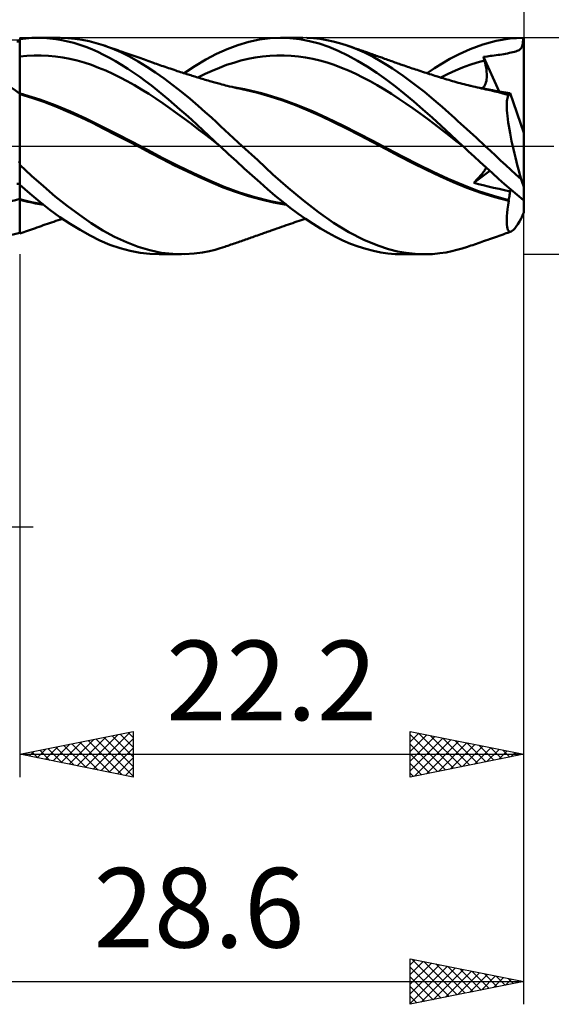
# Model space of a CAD drawing. Units: millimetres. Extents: x -64 to 79, y -39 to 42.
# Drawn here: x 7 to 30, y -38 to 6 of the extents above; entities that cross this region are included whole.
import ezdxf
from ezdxf.enums import TextEntityAlignment as Align

# ---------------------------------------------------------------- set-up
doc = ezdxf.new("R2010")
doc.units = ezdxf.units.MM
doc.header["$LTSCALE"] = 4.8
doc.linetypes.add('LONGDASH_DASH', pattern=[0.85, 0.4, -0.2, 0.05, -0.2])
for name, color, linetype in [('1', 4, 'CONTINUOUS'), ('2', 7, 'CONTINUOUS'), ('4', 2, 'LONGDASH_DASH'), ('CUT', 1, 'CONTINUOUS'), ('NOCUT', 7, 'CONTINUOUS'), ('SK2', 7, 'CONTINUOUS'), ('SK4', 2, 'LONGDASH_DASH')]:
    doc.layers.add(name, color=color, linetype=linetype)
doc.styles.get("Standard").update_dxf_attribs({"font": 'Monospac821 BT'})

msp = doc.modelspace()

# ---------------------------------------------------------------- linework, layer by layer
at = {"layer": '1', "color": 4, "linetype": 'CONTINUOUS', "lineweight": 50}
for p, q in [((6.6, 4.602), (6.471, 4.602)), ((6.6, 4.703), (6.736, 4.722)), ((6.6, 4.702), (6.6, 4.703)), ((6.6, 4.703), (6.6, 4.703)), ((6.6, 4.701), (6.6, 4.702)), ((6.6, 4.7), (6.6, 4.701)), ((6.6, 4.699), (6.6, 4.7)), ((6.6, 4.59), (6.6, 4.699)), ((6.6, 4.685), (6.6, 4.699)), ((6.6, 4.698), (6.6, 4.699)), ((6.6, 4.59), (6.6, 4.698)), ((6.6, 4.602), (6.6, 4.698)), ((6.6, 4.671), (6.6, 4.685)), ((6.6, 4.657), (6.6, 4.671)), ((6.6, 4.644), (6.6, 4.657)), ((6.6, 4.63), (6.6, 4.644)), ((6.6, 4.616), (6.6, 4.63)), ((6.6, 4.602), (6.6, 4.616)), ((6.6, 4.507), (6.6, 4.602)), ((6.6, 4.481), (6.6, 4.59)), ((6.6, 4.481), (6.6, 4.59)), ((6.6, 4.412), (6.6, 4.507)), ((6.601, 4.372), (6.6, 4.481)), ((6.601, 4.372), (6.6, 4.481)), ((6.6, 4.317), (6.6, 4.412)), ((6.601, 4.263), (6.601, 4.372)), ((6.601, 4.263), (6.601, 4.372)), ((6.736, 4.722), (6.872, 4.736)), ((6.872, 4.736), (7.005, 4.748)), ((7.005, 4.748), (7.138, 4.756)), ((7.138, 4.756), (7.27, 4.761)), ((7.27, 4.761), (7.4, 4.762)), ((7.399, 4.762), (8.375, 4.762)), ((7.662, 4.756), (7.4, 4.762)), ((7.925, 4.737), (7.662, 4.756)), ((8.189, 4.705), (7.925, 4.737)), ((8.454, 4.661), (8.189, 4.705)), ((8.717, 4.752), (8.398, 4.762)), ((8.72, 4.604), (8.454, 4.661)), ((9.036, 4.723), (8.717, 4.752)), ((8.986, 4.535), (8.72, 4.604)), ((9.252, 4.454), (8.986, 4.535)), ((9.354, 4.677), (9.036, 4.723)), ((9.516, 4.361), (9.252, 4.454)), ((9.666, 4.613), (9.354, 4.677)), ((9.778, 4.257), (9.516, 4.361)), ((9.974, 4.532), (9.666, 4.613)), ((10.283, 4.433), (9.974, 4.532)), ((10.667, 4.29), (10.283, 4.433)), ((10.375, 4.402), (10.283, 4.433)), ((10.467, 4.37), (10.375, 4.402)), ((10.558, 4.338), (10.467, 4.37)), ((10.65, 4.307), (10.558, 4.338)), ((15.738, 4.266), (16.216, 4.444)), ((16.216, 4.444), (16.695, 4.584)), ((16.695, 4.584), (17.169, 4.683)), ((17.169, 4.683), (17.628, 4.742)), ((17.628, 4.742), (18.081, 4.762)), ((18.506, 4.747), (18.081, 4.762)), ((18.092, 4.762), (19.076, 4.762)), ((18.934, 4.698), (18.506, 4.747)), ((19.362, 4.618), (18.934, 4.698)), ((19.545, 4.743), (19.254, 4.76)), ((19.789, 4.505), (19.362, 4.618)), ((19.836, 4.711), (19.545, 4.743)), ((20.21, 4.361), (19.789, 4.505)), ((20.122, 4.663), (19.836, 4.711)), ((20.405, 4.601), (20.122, 4.663)), ((20.628, 4.187), (20.21, 4.361)), ((20.691, 4.524), (20.405, 4.601)), ((20.979, 4.433), (20.691, 4.524)), ((21.383, 4.284), (20.979, 4.433)), ((21.065, 4.404), (20.979, 4.433)), ((21.152, 4.375), (21.065, 4.404)), ((21.238, 4.345), (21.152, 4.375)), ((21.324, 4.316), (21.238, 4.345)), ((26.439, 4.267), (26.998, 4.47)), ((26.998, 4.47), (27.592, 4.63)), ((27.592, 4.63), (28.182, 4.729)), ((28.182, 4.729), (28.784, 4.762)), ((28.69, 4.31), (28.712, 4.349)), ((28.712, 4.349), (28.729, 4.394)), ((28.729, 4.394), (28.744, 4.447)), ((28.744, 4.447), (28.757, 4.51)), ((28.757, 4.51), (28.768, 4.584)), ((28.768, 4.584), (28.777, 4.67)), ((28.777, 4.67), (28.784, 4.762)), ((28.8, 0.575), (28.8, 4.762)), ((6.6, 4.222), (6.6, 4.317)), ((6.6, 4.127), (6.6, 4.222)), ((6.6, 4.032), (6.6, 4.127)), ((6.6, 3.937), (6.6, 4.032)), ((6.6, 3.937), (6.6, 3.937)), ((6.6, 3.937), (6.6, 3.937)), ((6.6, 3.937), (6.6, 3.937)), ((6.6, 3.937), (6.6, 3.937)), ((6.6, 3.937), (6.6, 3.937)), ((6.6, 3.937), (6.6, 3.937)), ((6.6, 3.937), (6.6, 3.937)), ((6.6, 3.937), (6.6, 3.937)), ((6.6, 3.937), (6.6, 3.937)), ((6.6, 3.937), (6.6, 3.937)), ((6.6, 3.937), (6.6, 3.937)), ((6.6, 3.937), (6.601, 3.937)), ((6.6, 3.937), (6.6, 3.937)), ((6.6, 3.788), (6.6, 3.937)), ((6.601, 4.155), (6.601, 4.263)), ((6.601, 4.155), (6.601, 4.263)), ((6.601, 4.046), (6.601, 4.155)), ((6.601, 4.046), (6.601, 4.155)), ((6.602, 3.937), (6.601, 4.046)), ((6.602, 3.937), (6.601, 4.046)), ((6.601, 3.937), (6.601, 3.937)), ((6.601, 3.937), (6.601, 3.937)), ((6.601, 3.937), (6.601, 3.937)), ((6.601, 3.937), (6.601, 3.937)), ((6.601, 3.937), (6.601, 3.937)), ((6.601, 3.937), (6.601, 3.937)), ((6.601, 3.937), (6.601, 3.937)), ((6.601, 3.937), (6.601, 3.937)), ((6.601, 3.937), (6.601, 3.937)), ((6.601, 3.937), (6.601, 3.937)), ((6.601, 3.937), (6.601, 3.937)), ((6.601, 3.937), (6.601, 3.937)), ((6.601, 3.937), (6.602, 3.937)), ((6.601, 3.937), (6.601, 3.937)), ((6.601, 3.937), (6.601, 3.937)), ((6.601, 3.937), (6.601, 3.937)), ((6.601, 3.937), (6.601, 3.937)), ((6.601, 3.937), (6.601, 3.937)), ((6.601, 3.937), (6.601, 3.937)), ((6.601, 3.937), (6.601, 3.937)), ((6.601, 3.937), (6.601, 3.937)), ((6.601, 3.937), (6.601, 3.937)), ((6.601, 3.937), (6.601, 3.937)), ((6.601, 3.937), (6.601, 3.937)), ((6.601, 3.937), (6.601, 3.937)), ((6.601, 3.937), (6.601, 3.937)), ((6.602, 3.937), (6.917, 3.968)), ((6.602, 3.777), (6.602, 3.937)), ((6.602, 3.777), (6.602, 3.937)), ((6.602, 3.937), (6.602, 3.937)), ((6.602, 3.937), (6.602, 3.937)), ((6.602, 3.937), (6.602, 3.937)), ((6.602, 3.937), (6.602, 3.937)), ((6.917, 3.968), (7.233, 3.983)), ((7.233, 3.983), (7.549, 3.984)), ((7.865, 3.968), (7.549, 3.984)), ((8.181, 3.938), (7.865, 3.968)), ((8.497, 3.893), (8.181, 3.938)), ((10.036, 4.141), (9.778, 4.257)), ((10.296, 4.014), (10.036, 4.141)), ((10.56, 3.876), (10.296, 4.014)), ((10.742, 4.275), (10.65, 4.307)), ((11.053, 4.123), (10.667, 4.29)), ((10.834, 4.243), (10.742, 4.275)), ((10.925, 4.212), (10.834, 4.243)), ((11.017, 4.18), (10.925, 4.212)), ((11.066, 4.163), (11.017, 4.18)), ((11.44, 3.933), (11.053, 4.123)), ((11.152, 4.133), (11.066, 4.163)), ((11.238, 4.103), (11.152, 4.133)), ((11.324, 4.073), (11.238, 4.103)), ((11.41, 4.043), (11.324, 4.073)), ((11.496, 4.013), (11.41, 4.043)), ((11.825, 3.722), (11.44, 3.933)), ((11.582, 3.983), (11.496, 4.013)), ((11.667, 3.953), (11.582, 3.983)), ((11.753, 3.923), (11.667, 3.953)), ((11.852, 3.888), (11.753, 3.923)), ((14.798, 3.801), (15.265, 4.051)), ((15.265, 4.051), (15.738, 4.266)), ((16.979, 3.891), (17.295, 3.937)), ((17.295, 3.937), (17.611, 3.968)), ((17.611, 3.968), (17.927, 3.984)), ((17.927, 3.984), (18.243, 3.984)), ((18.559, 3.969), (18.243, 3.984)), ((18.875, 3.938), (18.559, 3.969)), ((19.191, 3.894), (18.875, 3.938)), ((21.054, 3.983), (20.628, 4.187)), ((21.482, 3.753), (21.054, 3.983)), ((21.379, 4.297), (21.324, 4.316)), ((21.434, 4.278), (21.379, 4.297)), ((21.786, 4.108), (21.383, 4.284)), ((21.49, 4.259), (21.434, 4.278)), ((21.545, 4.24), (21.49, 4.259)), ((21.6, 4.221), (21.545, 4.24)), ((21.655, 4.202), (21.6, 4.221)), ((21.711, 4.183), (21.655, 4.202)), ((21.766, 4.163), (21.711, 4.183)), ((21.839, 4.138), (21.766, 4.163)), ((22.164, 3.921), (21.786, 4.108)), ((21.913, 4.112), (21.839, 4.138)), ((21.987, 4.086), (21.913, 4.112)), ((22.06, 4.061), (21.987, 4.086)), ((22.121, 4.039), (22.06, 4.061)), ((22.182, 4.018), (22.121, 4.039)), ((22.497, 3.735), (22.164, 3.921)), ((22.243, 3.996), (22.182, 4.018)), ((22.305, 3.975), (22.243, 3.996)), ((22.366, 3.953), (22.305, 3.975)), ((22.427, 3.931), (22.366, 3.953)), ((22.488, 3.91), (22.427, 3.931)), ((22.549, 3.888), (22.488, 3.91)), ((25.541, 3.83), (25.951, 4.047)), ((25.951, 4.047), (26.439, 4.267)), ((27.03, 3.917), (27.109, 3.929)), ((27.036, 3.895), (27.03, 3.917)), ((27.718, 2.395), (27.03, 3.917)), ((27.109, 3.929), (27.186, 3.941)), ((27.186, 3.941), (27.259, 3.951)), ((27.259, 3.951), (27.333, 3.962)), ((27.333, 3.962), (27.412, 3.972)), ((27.412, 3.972), (27.502, 3.984)), ((27.502, 3.984), (27.59, 3.995)), ((27.59, 3.995), (27.672, 4.006)), ((27.672, 4.006), (27.755, 4.017)), ((27.755, 4.017), (27.837, 4.029)), ((27.837, 4.029), (27.92, 4.043)), ((27.92, 4.043), (28.003, 4.059)), ((28.003, 4.059), (28.085, 4.075)), ((28.085, 4.075), (28.167, 4.093)), ((28.167, 4.093), (28.25, 4.111)), ((28.25, 4.111), (28.328, 4.128)), ((28.328, 4.128), (28.397, 4.146)), ((28.397, 4.146), (28.459, 4.163)), ((28.459, 4.163), (28.513, 4.181)), ((28.513, 4.181), (28.56, 4.201)), ((28.56, 4.201), (28.601, 4.223)), ((28.601, 4.223), (28.636, 4.248)), ((28.636, 4.248), (28.665, 4.277)), ((28.665, 4.277), (28.69, 4.31)), ((6.6, 3.643), (6.6, 3.788)), ((6.6, 3.501), (6.6, 3.643)), ((6.6, 3.364), (6.6, 3.501)), ((6.602, 3.62), (6.602, 3.777)), ((6.602, 3.62), (6.602, 3.777)), ((6.603, 3.468), (6.602, 3.62)), ((6.603, 3.468), (6.602, 3.62)), ((6.603, 3.322), (6.603, 3.468)), ((6.603, 3.322), (6.603, 3.468)), ((8.813, 3.833), (8.497, 3.893)), ((9.129, 3.759), (8.813, 3.833)), ((9.444, 3.67), (9.129, 3.759)), ((9.76, 3.567), (9.444, 3.67)), ((10.076, 3.447), (9.76, 3.567)), ((10.825, 3.728), (10.56, 3.876)), ((11.091, 3.57), (10.825, 3.728)), ((11.357, 3.403), (11.091, 3.57)), ((12.208, 3.488), (11.825, 3.722)), ((11.932, 3.86), (11.852, 3.888)), ((12.012, 3.832), (11.932, 3.86)), ((12.091, 3.803), (12.012, 3.832)), ((12.171, 3.775), (12.091, 3.803)), ((12.251, 3.747), (12.171, 3.775)), ((12.583, 3.237), (12.208, 3.488)), ((12.33, 3.718), (12.251, 3.747)), ((12.41, 3.69), (12.33, 3.718)), ((12.49, 3.661), (12.41, 3.69)), ((12.558, 3.637), (12.49, 3.661)), ((12.626, 3.613), (12.558, 3.637)), ((12.701, 3.586), (12.626, 3.613)), ((12.776, 3.56), (12.701, 3.586)), ((12.851, 3.533), (12.776, 3.56)), ((12.926, 3.507), (12.851, 3.533)), ((13.001, 3.482), (12.926, 3.507)), ((13.076, 3.456), (13.001, 3.482)), ((13.841, 3.203), (14.321, 3.517)), ((14.321, 3.517), (14.798, 3.801)), ((15.4, 3.447), (15.716, 3.565)), ((15.716, 3.565), (16.031, 3.667)), ((16.031, 3.667), (16.347, 3.756)), ((16.347, 3.756), (16.663, 3.83)), ((16.663, 3.83), (16.979, 3.891)), ((19.507, 3.834), (19.191, 3.894)), ((19.823, 3.76), (19.507, 3.834)), ((20.139, 3.67), (19.823, 3.76)), ((20.455, 3.565), (20.139, 3.67)), ((20.771, 3.447), (20.455, 3.565)), ((21.911, 3.497), (21.482, 3.753)), ((22.334, 3.219), (21.911, 3.497)), ((22.785, 3.561), (22.497, 3.735)), ((22.611, 3.866), (22.549, 3.888)), ((22.673, 3.843), (22.611, 3.866)), ((22.735, 3.821), (22.673, 3.843)), ((22.796, 3.799), (22.735, 3.821)), ((23.027, 3.404), (22.785, 3.561)), ((22.862, 3.775), (22.796, 3.799)), ((22.927, 3.752), (22.862, 3.775)), ((22.992, 3.728), (22.927, 3.752)), ((23.058, 3.705), (22.992, 3.728)), ((23.123, 3.682), (23.058, 3.705)), ((23.188, 3.658), (23.123, 3.682)), ((23.254, 3.635), (23.188, 3.658)), ((23.319, 3.613), (23.254, 3.635)), ((23.372, 3.594), (23.319, 3.613)), ((23.426, 3.575), (23.372, 3.594)), ((23.479, 3.557), (23.426, 3.575)), ((23.533, 3.538), (23.479, 3.557)), ((23.604, 3.514), (23.533, 3.538)), ((23.675, 3.49), (23.604, 3.514)), ((23.747, 3.465), (23.675, 3.49)), ((24.874, 3.424), (25.203, 3.631)), ((25.203, 3.631), (25.541, 3.83)), ((26.11, 3.453), (26.43, 3.57)), ((26.43, 3.57), (26.751, 3.673)), ((26.751, 3.673), (27.072, 3.762)), ((27.042, 3.873), (27.036, 3.895)), ((27.048, 3.851), (27.042, 3.873)), ((27.054, 3.828), (27.048, 3.851)), ((27.06, 3.806), (27.054, 3.828)), ((27.066, 3.784), (27.06, 3.806)), ((27.072, 3.762), (27.066, 3.784)), ((27.099, 3.657), (27.072, 3.762)), ((27.122, 3.554), (27.099, 3.657)), ((27.142, 3.455), (27.122, 3.554)), ((6.6, 3.232), (6.6, 3.364)), ((6.6, 3.107), (6.6, 3.232)), ((6.6, 2.988), (6.6, 3.107)), ((6.603, 3.182), (6.603, 3.322)), ((6.603, 3.182), (6.603, 3.322)), ((6.604, 3.05), (6.603, 3.182)), ((6.604, 3.049), (6.603, 3.182)), ((6.604, 2.926), (6.604, 3.05)), ((6.604, 2.926), (6.604, 3.049)), ((10.392, 3.316), (10.076, 3.447)), ((10.708, 3.173), (10.392, 3.316)), ((11.024, 3.019), (10.708, 3.173)), ((11.623, 3.227), (11.357, 3.403)), ((11.887, 3.043), (11.623, 3.227)), ((12.146, 2.853), (11.887, 3.043)), ((12.959, 2.967), (12.583, 3.237)), ((13.151, 3.43), (13.076, 3.456)), ((13.226, 3.405), (13.151, 3.43)), ((13.315, 3.375), (13.226, 3.405)), ((13.403, 3.346), (13.315, 3.375)), ((13.473, 3.323), (13.403, 3.346)), ((13.543, 3.3), (13.473, 3.323)), ((13.613, 3.277), (13.543, 3.3)), ((13.683, 3.254), (13.613, 3.277)), ((13.753, 3.232), (13.683, 3.254)), ((13.822, 3.209), (13.753, 3.232)), ((13.892, 3.187), (13.822, 3.209)), ((13.962, 3.165), (13.892, 3.187)), ((14.019, 3.147), (13.962, 3.165)), ((14.077, 3.129), (14.019, 3.147)), ((14.134, 3.111), (14.077, 3.129)), ((14.191, 3.093), (14.134, 3.111)), ((14.254, 3.074), (14.191, 3.093)), ((14.318, 3.054), (14.254, 3.074)), ((14.381, 3.035), (14.318, 3.054)), ((14.445, 3.015), (14.381, 3.035)), ((14.452, 3.013), (14.768, 3.169)), ((14.768, 3.169), (15.084, 3.314)), ((15.084, 3.314), (15.4, 3.447)), ((21.087, 3.317), (20.771, 3.447)), ((21.403, 3.175), (21.087, 3.317)), ((21.719, 3.022), (21.403, 3.175)), ((22.745, 2.924), (22.334, 3.219)), ((23.259, 3.247), (23.027, 3.404)), ((23.493, 3.085), (23.259, 3.247)), ((23.727, 2.916), (23.493, 3.085)), ((23.818, 3.441), (23.747, 3.465)), ((23.89, 3.417), (23.818, 3.441)), ((23.961, 3.393), (23.89, 3.417)), ((24.032, 3.37), (23.961, 3.393)), ((24.104, 3.346), (24.032, 3.37)), ((24.186, 3.319), (24.104, 3.346)), ((24.269, 3.292), (24.186, 3.319)), ((24.346, 3.266), (24.269, 3.292)), ((24.424, 3.241), (24.346, 3.266)), ((24.502, 3.216), (24.424, 3.241)), ((24.579, 3.192), (24.502, 3.216)), ((24.542, 3.203), (24.874, 3.424)), ((24.657, 3.167), (24.579, 3.192)), ((24.734, 3.142), (24.657, 3.167)), ((24.812, 3.118), (24.734, 3.142)), ((24.889, 3.093), (24.812, 3.118)), ((24.947, 3.075), (24.889, 3.093)), ((25.005, 3.057), (24.947, 3.075)), ((25.087, 3.032), (25.005, 3.057)), ((25.147, 3.013), (25.468, 3.174)), ((25.468, 3.174), (25.789, 3.321)), ((25.789, 3.321), (26.11, 3.453)), ((27.157, 3.359), (27.142, 3.455)), ((27.168, 3.266), (27.157, 3.359)), ((27.174, 3.177), (27.168, 3.266)), ((27.177, 3.092), (27.174, 3.177)), ((27.175, 3.011), (27.177, 3.092)), ((6.6, 2.878), (6.6, 2.988)), ((6.6, 2.775), (6.6, 2.878)), ((6.6, 2.682), (6.6, 2.775)), ((6.6, 2.598), (6.6, 2.682)), ((6.604, 2.811), (6.604, 2.926)), ((6.604, 2.811), (6.604, 2.926)), ((6.604, 2.705), (6.604, 2.811)), ((6.604, 2.705), (6.604, 2.811)), ((6.604, 2.609), (6.604, 2.705)), ((6.604, 2.609), (6.604, 2.705)), ((6.605, 2.527), (6.604, 2.609)), ((6.605, 2.527), (6.604, 2.609)), ((11.34, 2.855), (11.024, 3.019)), ((11.656, 2.679), (11.34, 2.855)), ((11.971, 2.493), (11.656, 2.679)), ((12.401, 2.658), (12.146, 2.853)), ((12.651, 2.457), (12.401, 2.658)), ((13.34, 2.682), (12.959, 2.967)), ((13.722, 2.384), (13.34, 2.682)), ((14.508, 2.996), (14.445, 3.015)), ((14.572, 2.977), (14.508, 2.996)), ((14.635, 2.958), (14.572, 2.977)), ((14.698, 2.939), (14.635, 2.958)), ((14.766, 2.919), (14.698, 2.939)), ((14.834, 2.899), (14.766, 2.919)), ((14.902, 2.879), (14.834, 2.899)), ((14.97, 2.86), (14.902, 2.879)), ((15.028, 2.843), (14.97, 2.86)), ((15.086, 2.826), (15.028, 2.843)), ((15.144, 2.809), (15.086, 2.826)), ((15.202, 2.793), (15.144, 2.809)), ((15.26, 2.777), (15.202, 2.793)), ((15.319, 2.761), (15.26, 2.777)), ((15.377, 2.745), (15.319, 2.761)), ((15.435, 2.729), (15.377, 2.745)), ((15.511, 2.709), (15.435, 2.729)), ((15.588, 2.689), (15.511, 2.709)), ((15.665, 2.67), (15.588, 2.689)), ((15.742, 2.65), (15.665, 2.67)), ((15.849, 2.624), (15.742, 2.65)), ((15.956, 2.598), (15.849, 2.624)), ((22.035, 2.858), (21.719, 3.022)), ((22.351, 2.681), (22.035, 2.858)), ((22.667, 2.492), (22.351, 2.681)), ((23.146, 2.615), (22.745, 2.924)), ((23.549, 2.292), (23.146, 2.615)), ((23.961, 2.743), (23.727, 2.916)), ((24.195, 2.563), (23.961, 2.743)), ((25.169, 3.007), (25.087, 3.032)), ((25.251, 2.981), (25.169, 3.007)), ((25.333, 2.956), (25.251, 2.981)), ((25.415, 2.932), (25.333, 2.956)), ((25.496, 2.907), (25.415, 2.932)), ((25.578, 2.883), (25.496, 2.907)), ((25.66, 2.859), (25.578, 2.883)), ((25.741, 2.836), (25.66, 2.859)), ((25.829, 2.811), (25.741, 2.836)), ((25.916, 2.787), (25.829, 2.811)), ((26.004, 2.763), (25.916, 2.787)), ((26.091, 2.74), (26.004, 2.763)), ((26.178, 2.717), (26.091, 2.74)), ((26.266, 2.694), (26.178, 2.717)), ((26.353, 2.672), (26.266, 2.694)), ((26.441, 2.651), (26.353, 2.672)), ((26.478, 2.642), (26.441, 2.651)), ((26.571, 2.619), (26.478, 2.642)), ((26.665, 2.597), (26.571, 2.619)), ((27.009, 2.578), (27.051, 2.62)), ((27.051, 2.62), (27.087, 2.671)), ((27.087, 2.671), (27.116, 2.729)), ((27.116, 2.729), (27.139, 2.792)), ((27.139, 2.792), (27.156, 2.861)), ((27.156, 2.861), (27.168, 2.934)), ((27.168, 2.934), (27.175, 3.011)), ((6.6, 2.524), (6.6, 2.598)), ((6.6, 2.461), (6.6, 2.524)), ((6.6, 2.409), (6.6, 2.461)), ((6.6, 2.368), (6.6, 2.409)), ((6.6, 2.338), (6.6, 2.368)), ((6.6, 2.32), (6.6, 2.338)), ((6.6, 2.315), (6.6, 2.32)), ((6.601, 2.316), (6.6, 2.316)), ((6.6, 2.313), (6.6, 2.316)), ((6.6, 2.311), (6.6, 2.313)), ((6.6, 2.308), (6.6, 2.311)), ((6.6, 2.305), (6.6, 2.308)), ((6.6, 2.302), (6.6, 2.305)), ((6.6, 2.3), (6.6, 2.302)), ((6.6, 2.297), (6.6, 2.3)), ((6.6, 2.182), (6.6, 2.297)), ((6.601, 2.287), (6.6, 2.287)), ((6.6, -3.854), (6.6, 2.182)), ((6.604, 2.315), (6.601, 2.316)), ((6.601, 2.286), (6.601, 2.287)), ((6.602, 2.286), (6.601, 2.286)), ((6.603, 2.286), (6.602, 2.286)), ((6.604, 2.286), (6.603, 2.286)), ((6.604, 2.315), (6.604, 2.315)), ((6.639, 2.306), (6.604, 2.315)), ((6.604, 2.286), (6.604, 2.315)), ((7.138, 2.124), (6.604, 2.286)), ((6.604, 2.286), (6.604, 2.286)), ((6.604, 2.249), (6.604, 2.286)), ((6.604, 2.249), (6.604, 2.286)), ((6.604, 2.202), (6.604, 2.249)), ((6.604, 2.202), (6.604, 2.249)), ((6.604, 2.144), (6.604, 2.202)), ((6.604, 2.144), (6.604, 2.202)), ((6.605, 2.457), (6.605, 2.527)), ((6.605, 2.457), (6.605, 2.527)), ((6.605, 2.4), (6.605, 2.457)), ((6.605, 2.4), (6.605, 2.457)), ((6.605, 2.357), (6.605, 2.4)), ((6.605, 2.357), (6.605, 2.4)), ((6.605, 2.329), (6.605, 2.357)), ((6.605, 2.329), (6.605, 2.357)), ((6.605, 2.315), (6.605, 2.329)), ((6.605, 2.315), (6.605, 2.329)), ((6.673, 2.297), (6.639, 2.306)), ((6.707, 2.287), (6.673, 2.297)), ((6.741, 2.278), (6.707, 2.287)), ((6.775, 2.268), (6.741, 2.278)), ((6.809, 2.258), (6.775, 2.268)), ((7.486, 2.043), (6.809, 2.258)), ((12.287, 2.295), (11.971, 2.493)), ((12.603, 2.085), (12.287, 2.295)), ((12.902, 2.251), (12.651, 2.457)), ((13.153, 2.042), (12.902, 2.251)), ((14.104, 2.073), (13.722, 2.384)), ((16.064, 2.573), (15.956, 2.598)), ((16.249, 2.546), (15.998, 2.585)), ((16.171, 2.549), (16.064, 2.573)), ((16.26, 2.529), (16.171, 2.549)), ((16.5, 2.5), (16.249, 2.546)), ((16.348, 2.51), (16.26, 2.529)), ((16.437, 2.491), (16.348, 2.51)), ((16.526, 2.473), (16.437, 2.491)), ((16.751, 2.449), (16.5, 2.5)), ((17.089, 2.343), (16.526, 2.473)), ((17.002, 2.391), (16.751, 2.449)), ((17.253, 2.328), (17.002, 2.391)), ((17.64, 2.185), (17.089, 2.343)), ((17.504, 2.258), (17.253, 2.328)), ((18.168, 2.047), (17.504, 2.258)), ((18.188, 2), (17.64, 2.185)), ((22.983, 2.291), (22.667, 2.492)), ((23.299, 2.083), (22.983, 2.291)), ((23.955, 1.956), (23.549, 2.292)), ((24.425, 2.382), (24.195, 2.563)), ((24.641, 2.207), (24.425, 2.382)), ((24.844, 2.039), (24.641, 2.207)), ((26.759, 2.575), (26.665, 2.597)), ((26.943, 2.547), (26.704, 2.584)), ((26.853, 2.554), (26.759, 2.575)), ((26.947, 2.533), (26.853, 2.554)), ((27.181, 2.504), (26.943, 2.547)), ((27.04, 2.512), (26.947, 2.533)), ((26.961, 2.544), (27.009, 2.578)), ((27.134, 2.493), (27.04, 2.512)), ((27.228, 2.473), (27.134, 2.493)), ((27.42, 2.455), (27.181, 2.504)), ((27.382, 2.44), (27.228, 2.473)), ((27.535, 2.405), (27.382, 2.44)), ((27.659, 2.401), (27.42, 2.455)), ((27.688, 2.368), (27.535, 2.405)), ((27.724, 2.394), (27.63, 2.407)), ((27.898, 2.341), (27.659, 2.401)), ((27.84, 2.328), (27.688, 2.368)), ((27.818, 2.381), (27.724, 2.394)), ((27.912, 2.367), (27.818, 2.381)), ((27.989, 2.286), (27.84, 2.328)), ((28.137, 2.275), (27.898, 2.341)), ((28.006, 2.353), (27.912, 2.367)), ((28.138, 2.243), (27.989, 2.286)), ((28.103, 2.339), (28.006, 2.353)), ((28.098, 2.163), (28.116, 2.208)), ((28.2, 2.324), (28.103, 2.339)), ((28.116, 2.208), (28.138, 2.243)), ((28.137, 2.27), (28.137, 2.275)), ((28.138, 2.275), (28.137, 2.275)), ((28.137, 2.266), (28.137, 2.27)), ((28.137, 2.261), (28.137, 2.266)), ((28.137, 2.257), (28.137, 2.261)), ((28.138, 2.252), (28.137, 2.257)), ((28.138, 2.275), (28.138, 2.275)), ((28.139, 2.274), (28.138, 2.275)), ((28.138, 2.247), (28.138, 2.252)), ((28.138, 2.243), (28.138, 2.247)), ((28.139, 2.274), (28.139, 2.274)), ((28.14, 2.274), (28.139, 2.274)), ((28.14, 2.274), (28.14, 2.274)), ((28.153, 2.272), (28.14, 2.274)), ((28.153, 2.272), (28.165, 2.275)), ((28.165, 2.275), (28.175, 2.281)), ((28.175, 2.281), (28.185, 2.291)), ((28.185, 2.291), (28.193, 2.306)), ((28.193, 2.306), (28.2, 2.324)), ((28.8, 0.575), (28.2, 2.324)), ((6.603, 1.998), (6.604, 2.076)), ((6.603, 1.998), (6.604, 2.076)), ((6.603, 1.91), (6.603, 1.998)), ((6.603, 1.909), (6.603, 1.998)), ((6.603, 1.812), (6.603, 1.91)), ((6.603, 1.811), (6.603, 1.909)), ((6.603, 1.705), (6.603, 1.812)), ((6.603, 1.704), (6.603, 1.811)), ((6.604, 2.076), (6.604, 2.144)), ((6.604, 2.076), (6.604, 2.144)), ((7.66, 1.94), (7.138, 2.124)), ((8.163, 1.792), (7.486, 2.043)), ((8.197, 1.733), (7.66, 1.94)), ((8.84, 1.514), (8.163, 1.792)), ((8.74, 1.509), (8.197, 1.733)), ((12.919, 1.868), (12.603, 2.085)), ((13.235, 1.647), (12.919, 1.868)), ((13.406, 1.828), (13.153, 2.042)), ((13.659, 1.609), (13.406, 1.828)), ((14.462, 1.769), (14.104, 2.073)), ((14.776, 1.493), (14.462, 1.769)), ((18.833, 1.804), (18.168, 2.047)), ((18.748, 1.792), (18.188, 2)), ((19.313, 1.564), (18.748, 1.792)), ((19.498, 1.532), (18.833, 1.804)), ((23.615, 1.869), (23.299, 2.083)), ((23.931, 1.65), (23.615, 1.869)), ((24.362, 1.609), (23.955, 1.956)), ((25.031, 1.878), (24.844, 2.039)), ((25.204, 1.728), (25.031, 1.878)), ((28.055, 1.791), (28.057, 1.885)), ((28.057, 1.687), (28.055, 1.791)), ((28.057, 1.885), (28.062, 1.969)), ((28.062, 1.969), (28.071, 2.043)), ((28.071, 2.043), (28.083, 2.108)), ((28.083, 2.108), (28.098, 2.163)), ((6.602, 1.463), (6.603, 1.588)), ((6.602, 1.462), (6.603, 1.587)), ((6.602, 1.329), (6.602, 1.463)), ((6.602, 1.328), (6.602, 1.462)), ((6.602, 1.187), (6.602, 1.329)), ((6.602, 1.186), (6.602, 1.328)), ((6.603, 1.588), (6.603, 1.705)), ((6.603, 1.587), (6.603, 1.704)), ((9.281, 1.268), (8.74, 1.509)), ((9.517, 1.208), (8.84, 1.514)), ((13.551, 1.421), (13.235, 1.647)), ((13.867, 1.191), (13.551, 1.421)), ((13.913, 1.387), (13.659, 1.609)), ((14.167, 1.162), (13.913, 1.387)), ((15.044, 1.251), (14.776, 1.493)), ((19.877, 1.315), (19.313, 1.564)), ((20.162, 1.231), (19.498, 1.532)), ((20.423, 1.051), (19.877, 1.315)), ((24.246, 1.425), (23.931, 1.65)), ((24.562, 1.195), (24.246, 1.425)), ((24.768, 1.25), (24.362, 1.609)), ((25.362, 1.588), (25.204, 1.728)), ((25.505, 1.459), (25.362, 1.588)), ((25.637, 1.339), (25.505, 1.459)), ((25.769, 1.22), (25.637, 1.339)), ((28.062, 1.574), (28.057, 1.687)), ((28.071, 1.453), (28.062, 1.574)), ((28.084, 1.324), (28.071, 1.453)), ((28.1, 1.186), (28.084, 1.324)), ((6.601, 0.716), (6.602, 0.88)), ((6.601, 0.715), (6.602, 0.879)), ((6.602, 1.038), (6.602, 1.187)), ((6.602, 1.036), (6.602, 1.186)), ((6.602, 0.88), (6.602, 1.038)), ((6.602, 0.879), (6.602, 1.036)), ((9.802, 1.017), (9.281, 1.268)), ((10.194, 0.875), (9.517, 1.208)), ((10.311, 0.758), (9.802, 1.017)), ((10.871, 0.531), (10.194, 0.875)), ((14.182, 0.956), (13.867, 1.191)), ((14.421, 0.933), (14.167, 1.162)), ((14.498, 0.717), (14.182, 0.956)), ((14.673, 0.701), (14.421, 0.933)), ((15.264, 1.048), (15.044, 1.251)), ((15.452, 0.874), (15.264, 1.048)), ((15.641, 0.7), (15.452, 0.874)), ((20.827, 0.906), (20.162, 1.231)), ((20.989, 0.767), (20.423, 1.051)), ((21.491, 0.572), (20.827, 0.906)), ((24.878, 0.959), (24.562, 1.195)), ((25.171, 0.883), (24.768, 1.25)), ((25.194, 0.716), (24.878, 0.959)), ((25.588, 0.492), (25.171, 0.883)), ((25.902, 1.099), (25.769, 1.22)), ((26.035, 0.978), (25.902, 1.099)), ((26.168, 0.857), (26.035, 0.978)), ((28.119, 1.041), (28.1, 1.186)), ((28.142, 0.888), (28.119, 1.041)), ((28.168, 0.729), (28.142, 0.888)), ((6.601, 0.545), (6.601, 0.716)), ((6.601, 0.545), (6.601, 0.715)), ((6.601, 0.369), (6.601, 0.545)), ((6.601, 0.369), (6.601, 0.545)), ((10.827, 0.495), (10.311, 0.758)), ((11.347, 0.228), (10.827, 0.495)), ((11.548, 0.182), (10.871, 0.531)), ((14.814, 0.473), (14.498, 0.717)), ((14.923, 0.468), (14.673, 0.701)), ((15.13, 0.223), (14.814, 0.473)), ((15.169, 0.234), (14.923, 0.468)), ((15.831, 0.525), (15.641, 0.7)), ((16.02, 0.35), (15.831, 0.525)), ((21.57, 0.474), (20.989, 0.767)), ((22.156, 0.23), (21.491, 0.572)), ((22.155, 0.173), (21.57, 0.474)), ((25.51, 0.468), (25.194, 0.716)), ((25.826, 0.219), (25.51, 0.468)), ((26.113, 0), (25.588, 0.492)), ((26.301, 0.735), (26.168, 0.857)), ((26.435, 0.613), (26.301, 0.735)), ((26.568, 0.491), (26.435, 0.613)), ((26.702, 0.368), (26.568, 0.491)), ((28.198, 0.565), (28.168, 0.729)), ((28.23, 0.395), (28.198, 0.565)), ((28.8, -2.921), (28.8, 0.575)), ((6.601, 0.187), (6.601, 0.369)), ((6.601, 0.187), (6.601, 0.369)), ((6.601, 0), (6.601, 0.187)), ((6.601, 0), (6.601, 0.187)), ((6.601, -0.112), (6.601, 0)), ((6.601, -0.113), (6.601, 0)), ((11.867, -0.042), (11.347, 0.228)), ((12.225, -0.174), (11.548, 0.182)), ((15.446, -0.027), (15.13, 0.223)), ((15.417, 0), (15.169, 0.234)), ((15.422, -0.005), (15.417, 0)), ((16.211, 0.175), (16.02, 0.35)), ((16.401, 0), (16.211, 0.175)), ((17.083, -0.629), (16.401, 0)), ((22.735, -0.135), (22.155, 0.173)), ((22.82, -0.123), (22.156, 0.23)), ((26.142, -0.027), (25.826, 0.219)), ((26.118, -0.004), (26.113, 0)), ((26.835, 0.245), (26.702, 0.368)), ((26.969, 0.123), (26.835, 0.245)), ((27.102, 0), (26.969, 0.123)), ((28.265, 0.221), (28.23, 0.395)), ((28.303, 0.043), (28.265, 0.221)), ((28.343, -0.138), (28.303, 0.043)), ((6.6, -0.226), (6.601, -0.112)), ((6.6, -0.226), (6.601, -0.113)), ((6.6, -0.342), (6.6, -0.226)), ((6.6, -0.342), (6.6, -0.226)), ((6.6, -0.458), (6.6, -0.342)), ((6.6, -0.458), (6.6, -0.342)), ((12.378, -0.313), (11.867, -0.042)), ((12.902, -0.533), (12.225, -0.174)), ((12.887, -0.584), (12.378, -0.313)), ((15.427, -0.009), (15.422, -0.005)), ((15.432, -0.014), (15.427, -0.009)), ((15.437, -0.019), (15.432, -0.014)), ((15.442, -0.023), (15.437, -0.019)), ((15.447, -0.028), (15.442, -0.023)), ((15.446, -0.027), (15.446, -0.027)), ((15.446, -0.027), (15.446, -0.027)), ((15.446, -0.027), (15.446, -0.027)), ((15.446, -0.027), (15.446, -0.027)), ((15.793, -0.352), (15.447, -0.028)), ((16.143, -0.673), (15.793, -0.352)), ((23.316, -0.446), (22.735, -0.135)), ((23.485, -0.474), (22.82, -0.123)), ((26.123, -0.008), (26.118, -0.004)), ((26.127, -0.013), (26.123, -0.008)), ((26.132, -0.017), (26.127, -0.013)), ((26.137, -0.022), (26.132, -0.017)), ((26.142, -0.026), (26.137, -0.022)), ((26.371, -0.238), (26.142, -0.026)), ((26.615, -0.463), (26.371, -0.238)), ((27.33, -0.212), (27.102, 0)), ((27.558, -0.423), (27.33, -0.212)), ((27.785, -0.635), (27.558, -0.423)), ((28.387, -0.324), (28.343, -0.138)), ((28.432, -0.511), (28.387, -0.324)), ((6.6, -0.689), (6.547, -0.683)), ((6.6, -0.575), (6.6, -0.458)), ((6.6, -0.575), (6.6, -0.458)), ((6.6, -0.694), (6.6, -0.575)), ((6.6, -0.694), (6.6, -0.575)), ((6.6, -0.813), (6.6, -0.694)), ((6.6, -0.813), (6.6, -0.694)), ((7.127, -1.305), (6.6, -0.826)), ((13.416, -0.852), (12.887, -0.584)), ((13.579, -0.875), (12.902, -0.533)), ((13.956, -1.112), (13.416, -0.852)), ((16.492, -0.99), (16.143, -0.673)), ((17.752, -1.247), (17.083, -0.629)), ((23.912, -0.749), (23.316, -0.446)), ((24.15, -0.811), (23.485, -0.474)), ((24.512, -1.042), (23.912, -0.749)), ((24.814, -1.134), (24.15, -0.811)), ((26.873, -0.7), (26.615, -0.463)), ((27.145, -0.946), (26.873, -0.7)), ((28.008, -0.844), (27.785, -0.635)), ((28.232, -1.052), (28.008, -0.844)), ((28.479, -0.7), (28.432, -0.511)), ((28.528, -0.89), (28.479, -0.7)), ((14.256, -1.2), (13.579, -0.875)), ((14.495, -1.361), (13.956, -1.112)), ((14.933, -1.509), (14.256, -1.2)), ((16.841, -1.302), (16.492, -0.99)), ((18.421, -1.84), (17.752, -1.247)), ((25.11, -1.324), (24.512, -1.042)), ((25.479, -1.444), (24.814, -1.134)), ((26.602, -1.618), (27.311, -1.096)), ((26.889, -1.312), (26.936, -1.256)), ((26.936, -1.256), (26.979, -1.203)), ((26.979, -1.203), (27.018, -1.152)), ((27.018, -1.152), (27.052, -1.105)), ((27.052, -1.105), (27.081, -1.06)), ((27.081, -1.06), (27.107, -1.019)), ((27.107, -1.019), (27.128, -0.981)), ((27.128, -0.981), (27.145, -0.946)), ((27.418, -1.193), (27.145, -0.946)), ((27.689, -1.437), (27.418, -1.193)), ((28.458, -1.259), (28.232, -1.052)), ((28.686, -1.462), (28.458, -1.259)), ((28.579, -1.081), (28.528, -0.89)), ((28.632, -1.272), (28.579, -1.081)), ((28.686, -1.462), (28.632, -1.272)), ((6.471, -1.669), (6.6, -1.666)), ((7.053, -2.092), (6.6, -1.705)), ((6.605, -1.798), (6.605, -1.709)), ((6.605, -1.798), (6.605, -1.709)), ((7.644, -1.77), (7.127, -1.305)), ((15.025, -1.597), (14.495, -1.361)), ((15.61, -1.794), (14.933, -1.509)), ((15.557, -1.818), (15.025, -1.597)), ((17.186, -1.607), (16.841, -1.302)), ((17.522, -1.901), (17.186, -1.607)), ((25.687, -1.586), (25.11, -1.324)), ((26.143, -1.729), (25.479, -1.444)), ((26.294, -1.833), (25.687, -1.586)), ((26.808, -1.979), (26.143, -1.729)), ((26.602, -1.618), (26.665, -1.555)), ((26.805, -1.672), (26.602, -1.619)), ((26.665, -1.555), (26.726, -1.492)), ((26.726, -1.492), (26.783, -1.431)), ((26.783, -1.431), (26.838, -1.371)), ((27.017, -1.725), (26.805, -1.672)), ((26.838, -1.371), (26.889, -1.312)), ((27.239, -1.78), (27.017, -1.725)), ((27.96, -1.678), (27.689, -1.437)), ((28.231, -1.916), (27.96, -1.678)), ((6.604, -2.224), (6.605, -2.108)), ((6.604, -2.224), (6.605, -2.108)), ((6.605, -1.895), (6.605, -1.798)), ((6.605, -1.894), (6.605, -1.798)), ((6.605, -1.998), (6.605, -1.894)), ((6.605, -1.998), (6.605, -1.895)), ((6.605, -2.108), (6.605, -1.998)), ((6.605, -2.108), (6.605, -1.998)), ((7.494, -2.459), (7.053, -2.092)), ((8.17, -2.215), (7.644, -1.77)), ((16.111, -2.021), (15.557, -1.818)), ((16.287, -2.042), (15.61, -1.794)), ((16.674, -2.201), (16.111, -2.021)), ((16.964, -2.253), (16.287, -2.042)), ((17.853, -2.185), (17.522, -1.901)), ((19.096, -2.397), (18.421, -1.84)), ((26.91, -2.053), (26.294, -1.833)), ((27.472, -2.197), (26.808, -1.979)), ((27.53, -2.247), (26.91, -2.053)), ((27.471, -1.835), (27.239, -1.78)), ((27.712, -1.89), (27.471, -1.835)), ((27.953, -1.944), (27.712, -1.89)), ((28.2, -1.997), (27.953, -1.944)), ((28.17, -2.207), (28.179, -2.152)), ((28.179, -2.152), (28.187, -2.098)), ((28.187, -2.098), (28.194, -2.046)), ((28.194, -2.046), (28.2, -1.997)), ((28.2, -1.997), (28.233, -1.918)), ((28.505, -2.15), (28.231, -1.916)), ((28.784, -2.378), (28.505, -2.15)), ((6.601, -2.344), (6.6, -2.344)), ((6.601, -2.372), (6.6, -2.372)), ((6.603, -2.345), (6.601, -2.344)), ((6.602, -2.373), (6.601, -2.372)), ((6.603, -2.373), (6.602, -2.373)), ((6.604, -2.345), (6.603, -2.345)), ((6.604, -2.373), (6.603, -2.373)), ((6.604, -2.345), (6.604, -2.224)), ((6.604, -2.345), (6.604, -2.224)), ((6.774, -2.388), (6.604, -2.345)), ((6.604, -2.345), (6.604, -2.345)), ((6.604, -2.349), (6.604, -2.345)), ((6.604, -2.349), (6.604, -2.345)), ((6.604, -2.353), (6.604, -2.349)), ((6.604, -2.353), (6.604, -2.349)), ((6.604, -2.357), (6.604, -2.353)), ((6.604, -2.357), (6.604, -2.353)), ((6.604, -2.361), (6.604, -2.357)), ((6.604, -2.361), (6.604, -2.357)), ((6.604, -2.365), (6.604, -2.361)), ((6.604, -2.365), (6.604, -2.361)), ((6.604, -2.369), (6.604, -2.365)), ((6.604, -2.369), (6.604, -2.365)), ((6.604, -2.373), (6.604, -2.369)), ((6.604, -2.373), (6.604, -2.369)), ((6.604, -2.373), (6.604, -2.373)), ((6.78, -2.415), (6.604, -2.373)), ((6.604, -2.587), (6.604, -2.373)), ((6.604, -2.587), (6.604, -2.373)), ((6.604, -2.786), (6.604, -2.587)), ((6.604, -2.787), (6.604, -2.587)), ((6.944, -2.428), (6.774, -2.388)), ((6.956, -2.455), (6.78, -2.415)), ((7.114, -2.465), (6.944, -2.428)), ((7.131, -2.491), (6.956, -2.455)), ((7.283, -2.5), (7.114, -2.465)), ((7.304, -2.525), (7.131, -2.491)), ((7.453, -2.533), (7.283, -2.5)), ((7.476, -2.556), (7.304, -2.525)), ((7.623, -2.562), (7.453, -2.533)), ((7.65, -2.584), (7.476, -2.556)), ((7.932, -2.803), (7.494, -2.459)), ((8.699, -2.635), (8.17, -2.215)), ((17.233, -2.356), (16.674, -2.201)), ((17.641, -2.429), (16.964, -2.253)), ((17.783, -2.485), (17.233, -2.356)), ((18.318, -2.562), (17.641, -2.429)), ((18.346, -2.585), (17.783, -2.485)), ((18.184, -2.456), (17.853, -2.185)), ((18.517, -2.716), (18.184, -2.456)), ((19.768, -2.913), (19.096, -2.397)), ((28.137, -2.382), (27.472, -2.197)), ((28.138, -2.41), (27.53, -2.247)), ((28.09, -2.771), (28.111, -2.596)), ((28.111, -2.596), (28.138, -2.41)), ((28.137, -2.382), (28.149, -2.322)), ((28.137, -2.387), (28.137, -2.382)), ((28.137, -2.391), (28.137, -2.387)), ((28.137, -2.394), (28.137, -2.391)), ((28.137, -2.398), (28.137, -2.394)), ((28.138, -2.402), (28.137, -2.398)), ((28.138, -2.406), (28.138, -2.402)), ((28.138, -2.41), (28.138, -2.406)), ((28.149, -2.322), (28.16, -2.264)), ((28.16, -2.264), (28.17, -2.207)), ((6.603, -3.141), (6.604, -2.971)), ((6.603, -3.141), (6.604, -2.972)), ((6.604, -2.972), (6.604, -2.786)), ((6.604, -2.971), (6.604, -2.787)), ((8.374, -3.123), (7.932, -2.803)), ((9.229, -3.028), (8.699, -2.635)), ((9.748, -3.387), (9.229, -3.028)), ((18.851, -2.964), (18.517, -2.716)), ((19.186, -3.199), (18.851, -2.964)), ((20.427, -3.38), (19.768, -2.913)), ((28.062, -3.086), (28.073, -2.934)), ((28.073, -2.934), (28.09, -2.771)), ((6.602, -3.558), (6.603, -3.43)), ((6.603, -3.294), (6.603, -3.141)), ((6.603, -3.294), (6.603, -3.141)), ((6.603, -3.43), (6.603, -3.294)), ((6.603, -3.43), (6.603, -3.294)), ((7.637, -3.487), (7.73, -3.455)), ((7.73, -3.455), (7.822, -3.424)), ((7.822, -3.424), (7.914, -3.392)), ((7.914, -3.392), (8.007, -3.361)), ((8.007, -3.361), (8.101, -3.33)), ((8.101, -3.33), (8.199, -3.297)), ((8.199, -3.297), (8.296, -3.266)), ((8.296, -3.266), (8.393, -3.234)), ((8.819, -3.42), (8.374, -3.123)), ((8.393, -3.234), (8.49, -3.203)), ((9.263, -3.693), (8.819, -3.42)), ((10.26, -3.71), (9.748, -3.387)), ((18.339, -3.485), (18.436, -3.452)), ((18.436, -3.452), (18.531, -3.42)), ((18.531, -3.42), (18.626, -3.388)), ((18.626, -3.388), (18.721, -3.356)), ((18.721, -3.356), (18.814, -3.326)), ((18.814, -3.326), (18.906, -3.296)), ((18.906, -3.296), (18.998, -3.266)), ((18.998, -3.266), (19.09, -3.236)), ((19.09, -3.236), (19.192, -3.203)), ((19.521, -3.421), (19.186, -3.199)), ((19.854, -3.63), (19.521, -3.421)), ((21.092, -3.788), (20.427, -3.38)), ((28.055, -3.349), (28.056, -3.224)), ((28.06, -3.458), (28.055, -3.349)), ((28.056, -3.224), (28.062, -3.086)), ((28.071, -3.552), (28.06, -3.458)), ((28.474, -3.541), (28.542, -3.441)), ((28.542, -3.441), (28.612, -3.325)), ((28.612, -3.325), (28.686, -3.194)), ((5.94, -3.981), (6.6, -3.814)), ((6.6, -3.854), (6.601, -3.853)), ((6.6, -3.854), (6.6, -3.854)), ((6.6, -3.854), (6.6, -3.854)), ((6.601, -3.841), (6.602, -3.806)), ((6.601, -3.853), (6.689, -3.823)), ((6.601, -3.853), (6.601, -3.841)), ((6.601, -3.853), (6.601, -3.853)), ((6.601, -3.853), (6.601, -3.853)), ((6.602, -3.663), (6.602, -3.558)), ((6.602, -3.746), (6.602, -3.663)), ((6.602, -3.806), (6.602, -3.746)), ((6.689, -3.823), (6.776, -3.792)), ((6.776, -3.792), (6.864, -3.761)), ((6.864, -3.761), (6.951, -3.73)), ((6.951, -3.73), (7.039, -3.699)), ((7.039, -3.699), (7.126, -3.668)), ((7.126, -3.668), (7.215, -3.637)), ((7.215, -3.637), (7.294, -3.608)), ((7.294, -3.608), (7.356, -3.587)), ((7.356, -3.587), (7.453, -3.552)), ((7.453, -3.552), (7.545, -3.519)), ((7.545, -3.519), (7.637, -3.487)), ((9.703, -3.939), (9.263, -3.693)), ((10.778, -3.993), (10.26, -3.71)), ((17.155, -3.904), (17.222, -3.881)), ((17.222, -3.881), (17.278, -3.861)), ((17.278, -3.861), (17.334, -3.841)), ((17.334, -3.841), (17.39, -3.821)), ((17.39, -3.821), (17.446, -3.801)), ((17.446, -3.801), (17.502, -3.781)), ((17.502, -3.781), (17.558, -3.761)), ((17.558, -3.761), (17.614, -3.74)), ((17.614, -3.74), (17.68, -3.717)), ((17.68, -3.717), (17.766, -3.686)), ((17.766, -3.686), (17.85, -3.656)), ((17.85, -3.656), (17.933, -3.626)), ((17.933, -3.626), (18.025, -3.594)), ((18.025, -3.594), (18.131, -3.557)), ((18.131, -3.557), (18.234, -3.521)), ((18.234, -3.521), (18.339, -3.485)), ((20.183, -3.823), (19.854, -3.63)), ((20.509, -3.999), (20.183, -3.823)), ((21.762, -4.129), (21.092, -3.788)), ((27.81, -3.918), (27.895, -3.888)), ((27.895, -3.888), (27.95, -3.868)), ((27.95, -3.868), (28.024, -3.841)), ((28.024, -3.841), (28.097, -3.814)), ((28.087, -3.629), (28.071, -3.552)), ((28.108, -3.689), (28.087, -3.629)), ((28.097, -3.814), (28.171, -3.788)), ((28.135, -3.733), (28.108, -3.689)), ((28.167, -3.759), (28.135, -3.733)), ((28.203, -3.769), (28.167, -3.759)), ((28.171, -3.788), (28.245, -3.762)), ((28.203, -3.769), (28.245, -3.762)), ((28.245, -3.762), (28.295, -3.735)), ((28.295, -3.735), (28.35, -3.688)), ((28.35, -3.688), (28.41, -3.623)), ((28.41, -3.623), (28.474, -3.541)), ((10.136, -4.155), (9.703, -3.939)), ((10.575, -4.34), (10.136, -4.155)), ((11.3, -4.235), (10.778, -3.993)), ((11.82, -4.432), (11.3, -4.235)), ((15.905, -4.339), (15.973, -4.316)), ((15.973, -4.316), (16.042, -4.292)), ((16.042, -4.292), (16.11, -4.269)), ((16.11, -4.269), (16.178, -4.245)), ((16.178, -4.245), (16.24, -4.224)), ((16.24, -4.224), (16.303, -4.202)), ((16.303, -4.202), (16.365, -4.181)), ((16.365, -4.181), (16.427, -4.159)), ((16.427, -4.159), (16.49, -4.137)), ((16.49, -4.137), (16.552, -4.116)), ((16.552, -4.116), (16.614, -4.094)), ((16.614, -4.094), (16.676, -4.072)), ((16.676, -4.072), (16.739, -4.051)), ((16.739, -4.051), (16.801, -4.029)), ((16.801, -4.029), (16.863, -4.007)), ((16.863, -4.007), (16.927, -3.984)), ((16.927, -3.984), (17.004, -3.958)), ((17.004, -3.958), (17.079, -3.931)), ((17.079, -3.931), (17.155, -3.904)), ((20.84, -4.159), (20.509, -3.999)), ((21.174, -4.301), (20.84, -4.159)), ((21.509, -4.425), (21.174, -4.301)), ((22.369, -4.381), (21.762, -4.129)), ((26.557, -4.356), (26.637, -4.329)), ((26.637, -4.329), (26.717, -4.301)), ((26.717, -4.301), (26.797, -4.274)), ((26.797, -4.274), (26.877, -4.246)), ((26.877, -4.246), (26.956, -4.219)), ((26.956, -4.219), (27.036, -4.191)), ((27.036, -4.191), (27.116, -4.163)), ((27.116, -4.163), (27.214, -4.13)), ((27.214, -4.13), (27.299, -4.1)), ((27.299, -4.1), (27.384, -4.07)), ((27.384, -4.07), (27.469, -4.04)), ((27.469, -4.04), (27.554, -4.009)), ((27.554, -4.009), (27.64, -3.979)), ((27.64, -3.979), (27.725, -3.949)), ((27.725, -3.949), (27.81, -3.918)), ((11.019, -4.493), (10.575, -4.34)), ((11.463, -4.612), (11.019, -4.493)), ((11.905, -4.697), (11.463, -4.612)), ((12.334, -4.586), (11.82, -4.432)), ((12.335, -4.747), (11.905, -4.697)), ((12.839, -4.692), (12.334, -4.586)), ((12.754, -4.762), (12.335, -4.747)), ((13.726, -4.762), (12.744, -4.762)), ((13.352, -4.75), (12.839, -4.692)), ((13.867, -4.761), (13.352, -4.75)), ((13.867, -4.761), (14.279, -4.735)), ((14.279, -4.735), (14.646, -4.687)), ((14.646, -4.687), (14.959, -4.625)), ((14.959, -4.625), (15.216, -4.561)), ((15.216, -4.561), (15.425, -4.5)), ((15.425, -4.5), (15.631, -4.433)), ((15.631, -4.433), (15.699, -4.41)), ((15.699, -4.41), (15.768, -4.386)), ((15.768, -4.386), (15.836, -4.363)), ((15.836, -4.363), (15.905, -4.339)), ((21.844, -4.53), (21.509, -4.425)), ((22.177, -4.615), (21.844, -4.53)), ((22.503, -4.681), (22.177, -4.615)), ((22.851, -4.539), (22.369, -4.381)), ((22.821, -4.727), (22.503, -4.681)), ((23.135, -4.754), (22.821, -4.727)), ((23.24, -4.637), (22.851, -4.539)), ((23.45, -4.762), (23.135, -4.754)), ((23.628, -4.706), (23.24, -4.637)), ((24.427, -4.762), (23.439, -4.762)), ((24.017, -4.748), (23.628, -4.706)), ((24.402, -4.762), (24.017, -4.748)), ((24.402, -4.762), (24.776, -4.752)), ((24.776, -4.752), (25.105, -4.721)), ((25.105, -4.721), (25.388, -4.678)), ((25.388, -4.678), (25.628, -4.63)), ((25.628, -4.63), (25.86, -4.574)), ((25.86, -4.574), (26.094, -4.508)), ((26.094, -4.508), (26.329, -4.433)), ((26.329, -4.433), (26.403, -4.408)), ((26.403, -4.408), (26.477, -4.383)), ((26.477, -4.383), (26.557, -4.356))]:
    msp.add_line(p, q, dxfattribs=at)
for centre, major_axis, ratio, start_param, end_param in [((48.908, 65.605), (-52.62, 61.038), 0.940905, 1.7792, 1.82568), ((28.8, 0), (-5.955, 0.026), 0.799685, 4.715828, 4.718459), ((29.011, 0), (-1.372, 4.758), 0.150264, 1.839604, 1.914521), ((48.908, -56.849), (-75.722, 27.579), 0.661961, 5.523173, 5.569653), ((28.8, 0), (-5.837, 4.511), 0.261422, 1.767511, 1.770142), ((29.011, 0), (1.372, 4.758), 0.150264, 4.020626, 4.095542)]:
    msp.add_ellipse(centre, major_axis=major_axis, ratio=ratio, start_param=start_param, end_param=end_param, dxfattribs=at)
at = {"layer": '2', "color": 7, "linetype": 'CONTINUOUS', "lineweight": 25}
for p, q in [((28.8, 27.762), (28.8, 4.762)), ((41.8, 4.762), (28.8, 4.762)), ((28.8, -27.762), (28.8, 0)), ((6.6, -4.763), (6.6, -27.762)), ((28.8, -4.763), (41.8, -4.763)), ((28.8, -37.763), (28.8, -4.763)), ((-15.925, -16.762), (7.2, -16.762)), ((6.6, -26.762), (11.6, -25.762)), ((9.487, -27.34), (10.931, -25.896)), ((9.841, -27.411), (11.461, -25.79)), ((10.672, -25.948), (11.6, -26.877)), ((11.025, -25.877), (11.6, -26.452)), ((11.379, -25.807), (11.6, -26.028)), ((11.6, -25.762), (11.6, -27.762)), ((23.8, -27.762), (23.8, -25.762)), ((23.8, -25.762), (28.8, -26.762)), ((23.8, -25.79), (23.823, -25.767)), ((23.8, -26.214), (24.176, -25.838)), ((23.8, -25.89), (25.361, -27.45)), ((23.8, -26.638), (24.53, -25.908)), ((23.8, -27.063), (24.884, -25.979)), ((24.171, -25.837), (25.714, -27.38)), ((24.701, -25.943), (26.068, -27.309)), ((8.073, -27.057), (8.81, -26.321)), ((8.427, -27.128), (9.34, -26.214)), ((8.55, -26.372), (9.525, -27.348)), ((8.78, -27.199), (9.87, -26.108)), ((8.904, -26.302), (10.056, -27.454)), ((9.134, -27.269), (10.401, -26.002)), ((9.257, -26.231), (10.586, -27.56)), ((9.611, -26.16), (11.116, -27.666)), ((9.964, -26.09), (11.6, -27.725)), ((10.195, -27.481), (11.6, -26.076)), ((10.318, -26.019), (11.6, -27.301)), ((23.8, -27.487), (25.237, -26.05)), ((23.8, -26.314), (25.007, -27.521)), ((23.986, -27.725), (25.591, -26.121)), ((24.516, -27.619), (25.944, -26.191)), ((25.047, -27.513), (26.298, -26.262)), ((25.232, -26.049), (26.421, -27.238)), ((25.577, -27.407), (26.651, -26.333)), ((25.762, -26.155), (26.775, -27.168)), ((26.107, -27.301), (27.005, -26.403)), ((26.292, -26.261), (27.128, -27.097)), ((26.823, -26.367), (27.482, -27.026)), ((6.6, -26.762), (28.8, -26.762)), ((11.6, -27.762), (6.6, -26.762)), ((6.659, -26.774), (6.689, -26.745)), ((6.782, -26.726), (6.874, -26.817)), ((7.013, -26.845), (7.219, -26.639)), ((7.136, -26.655), (7.404, -26.923)), ((7.366, -26.916), (7.749, -26.533)), ((7.49, -26.585), (7.934, -27.029)), ((7.72, -26.986), (8.279, -26.427)), ((7.843, -26.514), (8.465, -27.135)), ((8.197, -26.443), (8.995, -27.241)), ((10.548, -27.552), (11.6, -26.5)), ((23.8, -26.738), (24.653, -27.592)), ((28.8, -26.762), (23.8, -27.762)), ((26.638, -27.195), (27.358, -26.474)), ((27.168, -27.089), (27.712, -26.545)), ((27.353, -26.473), (27.835, -26.955)), ((27.698, -26.983), (28.066, -26.616)), ((27.883, -26.579), (28.189, -26.885)), ((28.229, -26.877), (28.419, -26.686)), ((28.414, -26.685), (28.543, -26.814)), ((28.759, -26.771), (28.773, -26.757)), ((10.902, -27.623), (11.6, -26.924)), ((23.8, -27.163), (24.3, -27.663)), ((11.255, -27.694), (11.6, -27.349)), ((23.8, -27.587), (23.946, -27.733)), ((23.8, -37.763), (23.8, -35.763)), ((23.8, -35.763), (28.8, -36.763)), ((23.8, -36.032), (24.024, -35.807)), ((23.8, -36.456), (24.378, -35.878)), ((23.8, -36.88), (24.732, -35.949)), ((23.869, -35.776), (25.512, -37.42)), ((24.399, -35.882), (25.866, -37.349)), ((23.8, -37.305), (25.085, -36.02)), ((23.8, -37.729), (25.439, -36.09)), ((23.8, -36.132), (25.159, -37.491)), ((24.288, -37.665), (25.792, -36.161)), ((24.819, -37.559), (26.146, -36.232)), ((24.929, -35.988), (26.22, -37.279)), ((25.349, -37.453), (26.499, -36.302)), ((25.46, -36.094), (26.573, -37.208)), ((25.879, -37.347), (26.853, -36.373)), ((25.99, -36.201), (26.927, -37.137)), ((26.52, -36.307), (27.28, -37.066)), ((0.2, -36.763), (28.8, -36.763)), ((23.8, -36.556), (24.805, -37.561)), ((28.8, -36.763), (23.8, -37.763)), ((26.41, -37.241), (27.206, -36.444)), ((26.94, -37.134), (27.56, -36.515)), ((27.051, -36.413), (27.634, -36.996)), ((27.47, -37.028), (27.914, -36.585)), ((27.581, -36.519), (27.987, -36.925)), ((28.001, -36.922), (28.267, -36.656)), ((28.111, -36.625), (28.341, -36.854)), ((28.531, -36.816), (28.621, -36.727)), ((28.642, -36.731), (28.694, -36.784)), ((23.8, -36.98), (24.452, -37.632)), ((23.8, -37.405), (24.098, -37.703))]:
    msp.add_line(p, q, dxfattribs=at)
at = {"layer": '4', "color": 2, "linetype": 'LONGDASH_DASH', "lineweight": 25}
msp.add_line((0, 0), (28.8, 0), dxfattribs=at)
at = {"layer": 'CUT', "color": 1, "linetype": 'CONTINUOUS', "lineweight": 25}
for p, q in [((28.8, 4.762), (6.6, 4.762)), ((6.6, 4.762), (6.6, 4.757)), ((6.6, 4.757), (6.61, 0)), ((28.8, 4.758), (28.8, 4.762)), ((28.8, 0), (28.8, 4.758)), ((6.61, 0), (28.8, 0))]:
    msp.add_line(p, q, dxfattribs=at)
at = {"layer": 'NOCUT', "color": 7, "linetype": 'CONTINUOUS', "lineweight": 25}
for p, q in [((6.6, 4.66), (0.2, 4.66)), ((6.61, 0), (6.6, 4.757)), ((6.6, 4.757), (6.6, 4.66)), ((0.2, 0), (6.61, 0))]:
    msp.add_line(p, q, dxfattribs=at)
at = {"layer": 'SK2', "color": 7, "linetype": 'CONTINUOUS', "lineweight": 25}
msp.add_line((28.8, 37.763), (28.8, 0), dxfattribs=at)
at = {"layer": 'SK4', "color": 2, "linetype": 'LONGDASH_DASH', "lineweight": 25}
msp.add_line((-53.4, 0), (34.8, 0), dxfattribs=at)

# ---------------------------------------------------------------- texts
at = {"layer": '2', "color": 7, "linetype": 'CONTINUOUS', "lineweight": 25}
for s, p in [('22.2', (17.7, -25.262)), ('28.6', (14.5, -35.263))]:
    msp.add_text(s, height=3.5, dxfattribs=at).set_placement(p, align=Align.CENTER)

doc.saveas('drawing.dxf')
